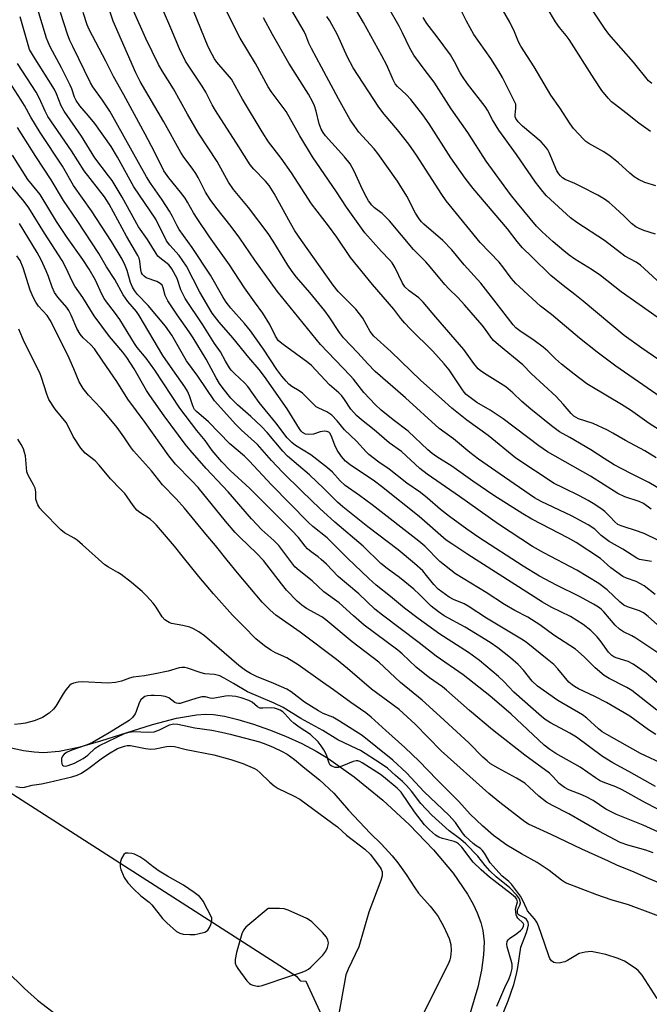
# Model space of a CAD drawing. Units: inches. Extents: x 1207771 to 1213771, y 553456 to 557457.
# Drawn here: x 1212006 to 1212190, y 555782 to 556069 of the extents above; entities that cross this region are included whole.
import ezdxf

# ---------------------------------------------------------------- set-up
doc = ezdxf.new("R2010")
doc.units = ezdxf.units.IN
doc.header["$MEASUREMENT"] = 0
for name, color, linetype in [('HYDRO-Single Line Stream', 4, 'Continuous'), ('NTRL-Trees', 3, 'Continuous'), ('Undefined', 1, 'Continuous')]:
    doc.layers.add(name, color=color, linetype=linetype)

msp = doc.modelspace()

# ---------------------------------------------------------------- linework, layer by layer
at = {"layer": 'HYDRO-Single Line Stream'}
msp.add_lwpolyline([(1212000.08, 555857.32), (1212006.82, 555855.85), (1212009.91, 555855.43), (1212012.61, 555855.27), (1212017.28, 555855.63), (1212023.41, 555856.92), (1212029.41, 555858.64), (1212044.52, 555863.43), (1212051.48, 555865.27), (1212057.34, 555866.25), (1212060.03, 555866.41), (1212062.29, 555866.32), (1212065.53, 555865.83), (1212069.45, 555864.91), (1212074, 555863.55), (1212078.69, 555861.88), (1212083.35, 555860), (1212088.1, 555857.83), (1212092.37, 555855.62), (1212095.72, 555853.61), (1212103.44, 555848.09), (1212111.76, 555841.28), (1212119.57, 555834.11), (1212126.64, 555826.76), (1212132.32, 555819.93), (1212136.5, 555813.86), (1212138.17, 555810.9), (1212139.39, 555808.34), (1212140.43, 555805.56), (1212141.03, 555803.18), (1212141.37, 555799.93), (1212141.25, 555796.1), (1212140.64, 555791.67), (1212139.54, 555786.64), (1212136.64, 555776.79)], dxfattribs=at)
at = {"layer": 'NTRL-Trees'}
msp.add_lwpolyline([(1212677.01, 555202.18), (1212510, 555311.11), (1212313.94, 555441.81), (1212223.68, 555512.01), (1212257.75, 555569.27), (1212150.57, 555660.36), (1212123.93, 555713.65), (1212089.41, 555788.28), (1212087.83, 555788.42), (1212086.83, 555789.55), (1211919.38, 555896.99), (1211906.22, 555960.35), (1211886.77, 556012.58), (1211870.67, 556055.81), (1211856.31, 556085.24)], dxfattribs=at)
at = {"layer": 'Undefined'}
for points, elevation in [([(1212191.99, 555982.44), (1212181.48, 555989.8), (1212175.44, 555994.58), (1212173.01, 555996.25), (1212167.93, 555999.4), (1212166.22, 556000.56), (1212164.68, 556001.78), (1212161.56, 556004.47), (1212158.33, 556007.36), (1212156.73, 556009), (1212151.13, 556015.73), (1212149.13, 556018.33), (1212141.97, 556028.01), (1212136.65, 556036.45), (1212131.81, 556043.35), (1212126.84, 556051.09), (1212123.84, 556054.91), (1212120.9, 556058.97), (1212119.68, 556061.07), (1212117.57, 556065.57), (1212116.56, 556067.52), (1212107.56, 556083.35)], 424), ([(1212190.23, 555926.32), (1212187.94, 555927.96), (1212186.67, 555928.57), (1212182.55, 555929.99), (1212180.47, 555930.93), (1212172.53, 555935.95), (1212159.97, 555943.14), (1212157.35, 555944.86), (1212146.95, 555952.75), (1212143.14, 555955.27), (1212139.28, 555957.54), (1212137.35, 555958.93), (1212136.2, 555959.86), (1212135.57, 555960.52), (1212134.85, 555961.47), (1212131.15, 555967.03), (1212129.77, 555968.83), (1212126.42, 555972.46), (1212119.79, 555979.02), (1212118.2, 555980.73), (1212117.06, 555982.08), (1212115.04, 555984.75), (1212108.74, 555991.97), (1212102.36, 555999.88), (1212098.34, 556005.82), (1212095.97, 556009.13), (1212091.01, 556015.54), (1212085.12, 556024.57), (1212082.12, 556028.95), (1212078.43, 556033.7), (1212076.54, 556036.6), (1212070.8, 556046.14), (1212067.54, 556051.98), (1212063.31, 556056.99), (1212062.61, 556057.95), (1212061.9, 556059.18), (1212060.78, 556061.47), (1212055.41, 556074.54)], 412), ([(1212195.87, 555967.64), (1212187.48, 555973.38), (1212182.32, 555977.06), (1212170.39, 555987.12), (1212167.93, 555989.11), (1212164.53, 555991.7), (1212160.94, 555994.66), (1212155.39, 556000.11), (1212152.57, 556002.73), (1212151.06, 556004.58), (1212148.24, 556008.27), (1212138.2, 556020.03), (1212135.87, 556023.03), (1212131.67, 556028.98), (1212125.36, 556038.95), (1212123.54, 556041.61), (1212120.02, 556046.07), (1212118.74, 556047.4), (1212116.14, 556049.83), (1212115.44, 556050.65), (1212114.79, 556051.77), (1212112.96, 556056.09), (1212111.55, 556058.83), (1212106.18, 556068.58), (1212101.25, 556076.95)], 422), ([(1212193.78, 555874.14), (1212188.78, 555878.37), (1212184.97, 555881.03), (1212183.5, 555881.81), (1212180.03, 555882.86), (1212179.32, 555883.17), (1212178.75, 555883.54), (1212177.75, 555884.59), (1212175.63, 555887.56), (1212174.4, 555889.03), (1212172.54, 555890.87), (1212170.3, 555892.66), (1212166.67, 555894.95), (1212161, 555897.75), (1212158.49, 555899.16), (1212136.63, 555913.13), (1212131.92, 555916.19), (1212130.31, 555917.32), (1212122.45, 555924.21), (1212111.39, 555932.97), (1212109.37, 555934.48), (1212102.24, 555939.32), (1212100.89, 555940.38), (1212099.74, 555941.68), (1212098.45, 555943.59), (1212097.74, 555945.02), (1212096.74, 555947.85), (1212096.34, 555948.5), (1212096.02, 555948.81), (1212095.46, 555949.08), (1212094.66, 555949.11), (1212093.53, 555948.89), (1212091.53, 555948.29), (1212090.19, 555948.14), (1212089.18, 555948.27), (1212088.33, 555948.74), (1212087.96, 555949.11), (1212087.45, 555949.79), (1212083.89, 555955.68), (1212077.26, 555965.11), (1212075.65, 555967.17), (1212072.66, 555970.63), (1212067.94, 555976.39), (1212063.98, 555980.98), (1212061.97, 555983.58), (1212058.29, 555989.75), (1212054.42, 555997.34), (1212052.33, 556000.48), (1212049.59, 556003.46), (1212048.61, 556004.76), (1212045.52, 556011.04), (1212039.05, 556020.55), (1212034.25, 556029.22), (1212032.42, 556032.28), (1212027.61, 556038.99), (1212025.77, 556041.29), (1212023.3, 556044.18), (1212022.24, 556045.71), (1212021.76, 556046.74), (1212020.89, 556049.14), (1212020.42, 556050.22), (1212017.88, 556055.3), (1212014.57, 556061.48), (1212013.97, 556062.76), (1212013.5, 556064.01), (1212011, 556072.39)], 400), ([(1212201.71, 555926.89), (1212189.52, 555934.15), (1212184.23, 555936.72), (1212179.42, 555939.28), (1212176.45, 555941.11), (1212172.63, 555943.64), (1212166.43, 555947.28), (1212163.44, 555948.92), (1212161.08, 555950.69), (1212155.03, 555955.54), (1212152.39, 555957.79), (1212149.77, 555960.35), (1212147.78, 555962.08), (1212141.47, 555965.99), (1212140.26, 555966.81), (1212139.62, 555967.38), (1212138.36, 555968.91), (1212135.45, 555973.04), (1212127.25, 555982.45), (1212123.56, 555986.85), (1212122.32, 555988.07), (1212119.49, 555990.15), (1212118.27, 555991.33), (1212117.45, 555992.56), (1212115.4, 555996.86), (1212114.52, 555998.3), (1212113.78, 555999.16), (1212111.37, 556001.64), (1212106.55, 556007.08), (1212101.19, 556014.63), (1212098.27, 556019.05), (1212091.21, 556029.28), (1212087.59, 556035.42), (1212083.56, 556042.51), (1212079.19, 556048.41), (1212078.3, 556049.73), (1212074.63, 556056.6), (1212070.16, 556063.95), (1212065.72, 556072.67)], 414), ([(1212194.37, 555948.36), (1212189.63, 555951.37), (1212184.17, 555955.25), (1212181.58, 555956.89), (1212172.92, 555962.04), (1212171.46, 555963.01), (1212167.75, 555965.74), (1212163.99, 555968.75), (1212162.27, 555970.25), (1212160, 555972.52), (1212158.66, 555973.72), (1212155.99, 555975.64), (1212151.79, 555978.42), (1212150.69, 555979.28), (1212149.89, 555980.18), (1212144.93, 555986.66), (1212140.46, 555992.33), (1212135.59, 555997.75), (1212132.01, 556002.07), (1212129.34, 556004.87), (1212123.74, 556009.61), (1212123.1, 556010.3), (1212122.44, 556011.15), (1212121.39, 556012.86), (1212118.81, 556017.8), (1212116.09, 556022.16), (1212110.36, 556030.28), (1212109.28, 556031.59), (1212104.84, 556036.48), (1212103.42, 556038.41), (1212102.31, 556040.12), (1212098.82, 556046.22), (1212093.9, 556055.54), (1212090.93, 556060.97), (1212090.22, 556062.46), (1212089.32, 556064.87), (1212088.85, 556065.88), (1212084.2, 556073.7)], 418), ([(1212191.52, 556006.71), (1212188.03, 556007.81), (1212186.72, 556008.32), (1212185.72, 556008.82), (1212184.45, 556009.82), (1212182.36, 556011.96), (1212179.74, 556014.42), (1212177.92, 556015.92), (1212176.55, 556016.91), (1212174.63, 556018.07), (1212169.69, 556020.58), (1212167.86, 556021.48), (1212165.05, 556022.7), (1212164.33, 556023.16), (1212163.71, 556023.7), (1212163.22, 556024.32), (1212162.66, 556025.23), (1212160.44, 556030.56), (1212160.04, 556031.3), (1212159.44, 556032.15), (1212158.03, 556033.63), (1212152.6, 556038.29), (1212151.35, 556039.54), (1212150.69, 556040.46), (1212150.51, 556040.99), (1212150.44, 556041.55), (1212150.7, 556043.55), (1212150.71, 556044.12), (1212150.62, 556044.68), (1212150.32, 556045.44), (1212146.75, 556052.5), (1212145.73, 556054.3), (1212143.37, 556058.07), (1212138.4, 556065.08), (1212136.24, 556068.89), (1212134.33, 556072.86)], 428), ([(1212191.56, 556020.8), (1212188.38, 556021.84), (1212186.55, 556022.71), (1212185.29, 556023.43), (1212183.99, 556024.48), (1212180.69, 556027.52), (1212178.28, 556029.5), (1212176.34, 556030.75), (1212172.04, 556033.17), (1212171.13, 556033.82), (1212170.5, 556034.39), (1212167.55, 556037.58), (1212166.5, 556038.92), (1212163.57, 556043.64), (1212160.86, 556047.36), (1212156, 556055.57), (1212152.15, 556061.66), (1212151.49, 556062.94), (1212150.27, 556065.85), (1212148.92, 556068.65), (1212146.39, 556073.02)], 430), ([(1212190.01, 556036.68), (1212186.62, 556039.11), (1212182.78, 556042.18), (1212179.75, 556044.44), (1212178.65, 556045.41), (1212177.62, 556046.47), (1212175.83, 556048.72), (1212173.52, 556052.08), (1212166.27, 556063.55), (1212165.39, 556064.74), (1212163.45, 556067.13), (1212162.29, 556068.76), (1212159.87, 556072.85)], 432), ([(1212190.39, 556050.72), (1212189.43, 556051.54), (1212185.01, 556056.93), (1212177.89, 556065.13), (1212176.53, 556066.93), (1212172.11, 556073.64)], 434), ([(1212191.91, 555867.63), (1212184.52, 555873.34), (1212183.08, 555874.19), (1212177.92, 555876.88), (1212176.49, 555877.78), (1212173.87, 555879.93), (1212170.62, 555883.15), (1212168.09, 555885.43), (1212161.74, 555889.56), (1212157.65, 555892.57), (1212154.2, 555894.77), (1212150.33, 555896.7), (1212147.33, 555898.45), (1212141.99, 555901.96), (1212133, 555907.45), (1212128.49, 555911.08), (1212124.05, 555915.48), (1212122.35, 555916.98), (1212108.69, 555927.64), (1212104.97, 555930.37), (1212100.81, 555933.28), (1212099.3, 555934.65), (1212097.1, 555937.12), (1212095.67, 555938.42), (1212090.76, 555942.25), (1212086.27, 555944.92), (1212085.2, 555945.83), (1212083.81, 555947.23), (1212080.53, 555951.52), (1212075.71, 555957.54), (1212072.32, 555962.17), (1212071.34, 555963.24), (1212068.46, 555965.97), (1212067.53, 555966.99), (1212067.03, 555967.67), (1212065.83, 555969.63), (1212064.39, 555972.29), (1212062.64, 555974.78), (1212059.21, 555980.16), (1212054.04, 555987.9), (1212052.83, 555990.39), (1212051.7, 555993.75), (1212050.2, 555996.59), (1212049.69, 555997.29), (1212049.29, 555997.69), (1212046.68, 555999.74), (1212046.11, 556000.31), (1212045.59, 556001), (1212043.06, 556005.13), (1212040.45, 556008.83), (1212035.62, 556017.48), (1212032.68, 556022.34), (1212031.66, 556023.77), (1212027.62, 556028.97), (1212023.71, 556035.31), (1212018.66, 556042.65), (1212017.84, 556044.2), (1212016.43, 556047.73), (1212015.86, 556048.95), (1212009.69, 556058.69), (1212008.59, 556060.69), (1212008.13, 556062.04), (1212005.82, 556070.21)], 398), ([(1212192.49, 555884.14), (1212185.78, 555888.6), (1212184.6, 555889.28), (1212182.13, 555890.53), (1212180.92, 555891.28), (1212179.7, 555892.45), (1212176.36, 555896.38), (1212175.59, 555897.12), (1212174.8, 555897.71), (1212173.39, 555898.57), (1212169.28, 555900.8), (1212162.57, 555904.14), (1212157.6, 555906.76), (1212152.81, 555909.67), (1212139.89, 555918.06), (1212136.38, 555920.51), (1212131.27, 555924.23), (1212128.69, 555926.27), (1212124.85, 555929.56), (1212122.81, 555931.19), (1212118.8, 555933.96), (1212113.66, 555938.02), (1212110.6, 555940.09), (1212107.73, 555942.27), (1212106.91, 555943.05), (1212104.11, 555946.22), (1212100.64, 555949.55), (1212098.48, 555952.15), (1212096.93, 555953.76), (1212095.48, 555954.74), (1212093.08, 555955.85), (1212092.36, 555956.27), (1212088.3, 555960.23), (1212087.36, 555960.94), (1212085.17, 555962.23), (1212084.34, 555962.91), (1212083.56, 555963.7), (1212082.27, 555965.2), (1212080.82, 555967.14), (1212076.97, 555973.11), (1212073.17, 555978.48), (1212071.43, 555980.59), (1212067.39, 555985.12), (1212066.02, 555986.81), (1212065.02, 555988.39), (1212061.44, 555994.73), (1212056.09, 556002.78), (1212052.31, 556008.06), (1212051.72, 556009.09), (1212050.38, 556011.89), (1212049.51, 556013.37), (1212047.35, 556016.75), (1212043.96, 556021.56), (1212042.75, 556023.42), (1212032.05, 556042.68), (1212029.9, 556045.9), (1212027.1, 556049.76), (1212026.38, 556050.88), (1212021.18, 556061.49), (1212020.35, 556063.33), (1212019.63, 556065.18), (1212017.65, 556071.46)], 402), ([(1212194.77, 555890.12), (1212189.29, 555895.02), (1212188.02, 555896), (1212186.83, 555896.64), (1212183.26, 555897.83), (1212182.26, 555898.29), (1212181.19, 555899.13), (1212177.39, 555902.76), (1212174.9, 555904.66), (1212168.53, 555908.49), (1212158.89, 555913.54), (1212155.58, 555915.44), (1212145.56, 555922), (1212134.24, 555930.01), (1212124.73, 555936.56), (1212122.59, 555938.22), (1212117.24, 555943.17), (1212113.66, 555945.7), (1212109.26, 555949.51), (1212105.55, 555952.45), (1212104.07, 555953.75), (1212102.48, 555955.55), (1212100.58, 555958.43), (1212099.78, 555959.48), (1212098.92, 555960.34), (1212096.27, 555962.66), (1212091, 555968.32), (1212089.91, 555969.21), (1212082.65, 555974.45), (1212081.34, 555975.57), (1212080.41, 555976.88), (1212078.78, 555980.26), (1212076.74, 555983.57), (1212074.29, 555986.9), (1212071.39, 555991.06), (1212066.96, 555997.71), (1212061.2, 556005.92), (1212057.57, 556011.25), (1212056.45, 556012.97), (1212054.75, 556016.03), (1212054.01, 556017.2), (1212052.67, 556019), (1212049.27, 556023.12), (1212047.79, 556025.23), (1212045.06, 556030.71), (1212042.36, 556035.88), (1212036.15, 556047.37), (1212033.09, 556052.78), (1212030.88, 556057.25), (1212025.95, 556066.49), (1212025.38, 556067.9), (1212024.22, 556071.48)], 404), ([(1212191.64, 555941.34), (1212188.38, 555943.4), (1212182.7, 555946.4), (1212179.03, 555948.59), (1212177.5, 555949.41), (1212173.3, 555951.37), (1212169.01, 555952.76), (1212168.28, 555953.09), (1212167.65, 555953.51), (1212166.87, 555954.25), (1212164.47, 555957.06), (1212162.47, 555959.24), (1212155.21, 555965.9), (1212152.73, 555968.48), (1212145.58, 555974.33), (1212144.18, 555975.58), (1212143.35, 555976.55), (1212141.79, 555978.81), (1212140.79, 555980.11), (1212135.67, 555986.05), (1212133.69, 555988.21), (1212131.1, 555990.7), (1212129.94, 555991.94), (1212125.67, 555997.16), (1212124.37, 555998.61), (1212120.81, 556002.24), (1212113.77, 556010.56), (1212111.64, 556012.76), (1212109.4, 556014.41), (1212108.58, 556015.2), (1212107.64, 556016.44), (1212106.6, 556018.18), (1212105.33, 556020.84), (1212103.45, 556025.11), (1212102.22, 556027.26), (1212100.64, 556029.26), (1212095.01, 556035.46), (1212094.33, 556036.37), (1212093.75, 556037.35), (1212093.17, 556038.92), (1212092.36, 556042.68), (1212091.84, 556044.22), (1212091.38, 556045.26), (1212090.09, 556047.58), (1212084.37, 556056.67), (1212079.57, 556065.06), (1212076.92, 556069.89)], 416), ([(1212196.3, 555956.75), (1212189.08, 555961.82), (1212179.88, 555968.1), (1212174.42, 555972.19), (1212169.25, 555976.29), (1212161.11, 555983.18), (1212157.91, 555985.67), (1212151.72, 555991.28), (1212150.7, 555992.3), (1212149.31, 555993.86), (1212146.86, 555997.14), (1212145.75, 555998.5), (1212140.27, 556004.27), (1212130.36, 556016.46), (1212129.03, 556018.31), (1212121.63, 556029.74), (1212119.45, 556032.97), (1212116.11, 556037.16), (1212112.21, 556041.73), (1212110.64, 556043.8), (1212103.15, 556055.33), (1212101.53, 556058.43), (1212098.58, 556064.92), (1212096.34, 556069.06), (1212095.47, 556070.33)], 420), ([(1212200.1, 555985.67), (1212187.14, 555997.59), (1212185.83, 555998.49), (1212182.51, 556000.31), (1212176.55, 556004.82), (1212168.5, 556010.13), (1212166.66, 556011.47), (1212159.61, 556017.9), (1212158.52, 556019.12), (1212156.37, 556021.89), (1212150.85, 556029.99), (1212145.7, 556037.04), (1212143.89, 556040.08), (1212142.41, 556042.96), (1212141.75, 556044.01), (1212136.59, 556050.65), (1212135.05, 556052.79), (1212134.4, 556053.87), (1212132.76, 556057.1), (1212131.56, 556059.09), (1212127.69, 556064.4), (1212124.63, 556068.22), (1212123.58, 556069.98)], 426), ([(1212194.22, 555851.63), (1212187.09, 555854.93), (1212177.21, 555860.47), (1212175.91, 555861.32), (1212174.85, 555862.14), (1212171.43, 555865.25), (1212170.15, 555866.28), (1212162.98, 555870.4), (1212157.04, 555874.65), (1212155.48, 555876.09), (1212152.89, 555879.29), (1212151.33, 555880.93), (1212149.08, 555882.9), (1212145.44, 555885.84), (1212143.15, 555887.42), (1212135.85, 555891.88), (1212129.71, 555895.15), (1212128.05, 555896.33), (1212125.97, 555897.95), (1212124.92, 555898.94), (1212122.54, 555901.42), (1212120.91, 555902.94), (1212116.71, 555906.39), (1212113.11, 555909.03), (1212111.25, 555910.51), (1212106.06, 555915.49), (1212097.81, 555922.55), (1212093.36, 555926.57), (1212088.27, 555931.48), (1212082.51, 555937.19), (1212079.32, 555940.59), (1212075.17, 555945.22), (1212070.47, 555949.39), (1212068.83, 555951.04), (1212062.63, 555958.02), (1212057.77, 555965.22), (1212054.48, 555969.72), (1212050.12, 555977.17), (1212048.32, 555979.77), (1212043.22, 555985.81), (1212040.12, 555989.09), (1212039.22, 555990.23), (1212038.64, 555991.23), (1212038.09, 555992.56), (1212037.13, 555996.04), (1212036.54, 555997.57), (1212035.6, 555999.36), (1212032.53, 556004.54), (1212026.68, 556013.47), (1212021.45, 556020.93), (1212018.21, 556026.6), (1212011.69, 556036.36), (1212008.92, 556040.84), (1212007.07, 556044.28), (1212006.16, 556045.82), (1212000, 556055.43)], 394), ([(1212191.62, 555860.46), (1212189.43, 555861.85), (1212183.99, 555865.81), (1212177.12, 555869.81), (1212173.77, 555871.62), (1212169.02, 555873.85), (1212167.82, 555874.49), (1212167.09, 555874.97), (1212166.2, 555875.76), (1212162.92, 555879.72), (1212161.78, 555880.9), (1212159.84, 555882.55), (1212153.7, 555887.47), (1212152.32, 555888.37), (1212142.07, 555894.45), (1212136.78, 555898), (1212135.56, 555898.64), (1212132.48, 555899.93), (1212131.21, 555900.58), (1212128, 555902.99), (1212126.67, 555904.32), (1212124.59, 555907), (1212123.47, 555908.29), (1212121.1, 555910.48), (1212116.32, 555914.48), (1212107.44, 555921.22), (1212100.11, 555927.02), (1212098.54, 555928.35), (1212094.58, 555932.37), (1212090.36, 555936.41), (1212083.97, 555941.83), (1212082.61, 555943.31), (1212078, 555948.76), (1212076.4, 555950.51), (1212073.21, 555953.44), (1212069.33, 555956.83), (1212067.41, 555958.82), (1212065.14, 555961.6), (1212064.11, 555963.06), (1212063.12, 555964.71), (1212060.14, 555970.15), (1212056.4, 555976.39), (1212055.19, 555978.2), (1212051.69, 555983.09), (1212049.01, 555987.24), (1212048.2, 555988.77), (1212047.65, 555991.02), (1212047.33, 555991.77), (1212046.77, 555992.3), (1212045.81, 555992.83), (1212042.65, 555993.97), (1212042.04, 555994.4), (1212041.58, 555994.95), (1212041.33, 555995.41), (1212041.08, 555996.24), (1212040.78, 555998.84), (1212040.56, 555999.68), (1212040.23, 556000.48), (1212036.92, 556006.15), (1212031.88, 556015.45), (1212030.45, 556017.62), (1212024.54, 556025.19), (1212020.85, 556031.04), (1212013.91, 556041.12), (1212013.11, 556042.64), (1212011.5, 556046.34), (1212010.53, 556048.15), (1212005.08, 556056.6)], 396), ([(1212191.44, 555845.34), (1212183.67, 555849.69), (1212178.98, 555852.19), (1212175.98, 555854.09), (1212168.43, 555859.7), (1212166.41, 555860.89), (1212160.75, 555863.88), (1212159.27, 555864.83), (1212158.13, 555865.75), (1212150.06, 555872.87), (1212147.12, 555876.01), (1212145.62, 555877.46), (1212140.1, 555882.14), (1212136.8, 555884.44), (1212128.51, 555889.85), (1212122.09, 555894.42), (1212118.18, 555897.42), (1212114.06, 555900.86), (1212109.87, 555904.1), (1212107.71, 555906.05), (1212101.48, 555912.03), (1212095.5, 555917.98), (1212091.39, 555921.31), (1212090.13, 555922.47), (1212079.3, 555933.43), (1212072.75, 555940.51), (1212071.35, 555941.83), (1212067.12, 555945.44), (1212060.88, 555951.87), (1212057.32, 555954.85), (1212056.81, 555955.45), (1212056.45, 555956.05), (1212056.17, 555956.78), (1212055.36, 555959.48), (1212054.74, 555960.79), (1212054, 555962.05), (1212050.42, 555967.02), (1212047.5, 555971.25), (1212040.6, 555982.95), (1212039.79, 555984.05), (1212037.3, 555987.06), (1212035.93, 555988.94), (1212033.48, 555993.46), (1212031.04, 555997.14), (1212028.81, 556001.04), (1212022.54, 556010.68), (1212018.46, 556016.51), (1212014.88, 556022.55), (1212010.39, 556029.36), (1212005.07, 556037.84)], 392), ([(1212194.81, 555837.32), (1212188.53, 555840.49), (1212181.7, 555844.37), (1212179.86, 555845.16), (1212176.17, 555846.57), (1212175.14, 555847.07), (1212173.94, 555847.82), (1212169.48, 555850.98), (1212162.35, 555854.99), (1212160.6, 555856.08), (1212158.93, 555857.42), (1212149.32, 555866.44), (1212143.1, 555871.78), (1212135.28, 555877.91), (1212127.43, 555883.39), (1212122.45, 555887.31), (1212111.71, 555895.34), (1212109.45, 555897.15), (1212104.76, 555901.55), (1212098.72, 555906.68), (1212095.32, 555910.22), (1212093.82, 555911.67), (1212092.92, 555912.42), (1212090.83, 555913.89), (1212089.83, 555914.71), (1212089.12, 555915.49), (1212087.13, 555918.03), (1212085.22, 555920.15), (1212072.95, 555932.4), (1212067.19, 555937.66), (1212064.75, 555940.13), (1212061.94, 555943.46), (1212059.87, 555946.39), (1212057.48, 555949.33), (1212052.47, 555955.85), (1212045.2, 555966.92), (1212042.62, 555970.48), (1212040.07, 555973.6), (1212039.26, 555974.7), (1212034.96, 555981.78), (1212033.42, 555983.91), (1212031.07, 555986.9), (1212030.41, 555987.89), (1212029.71, 555989.16), (1212027.82, 555993.23), (1212025.96, 555996.43), (1212024.13, 555999.3), (1212019.56, 556005.72), (1212016.46, 556010.35), (1212011.68, 556018.27), (1212010.83, 556019.4), (1212008.08, 556022.69), (1212003.55, 556029.74)], 390), ([(1212193.26, 555831.55), (1212187.92, 555834.01), (1212180.07, 555837.14), (1212176.94, 555838.69), (1212173.22, 555841.16), (1212171.43, 555842.2), (1212169.93, 555842.87), (1212166.17, 555844.31), (1212164.91, 555844.98), (1212163.34, 555846.22), (1212161.5, 555848.26), (1212160.53, 555849.17), (1212153.29, 555854.44), (1212143.83, 555861.88), (1212137.15, 555867.46), (1212130.44, 555873.45), (1212129.22, 555874.38), (1212125.45, 555877.01), (1212123.12, 555878.86), (1212121.53, 555880.2), (1212117.41, 555884.03), (1212116.16, 555885.09), (1212106.34, 555892.44), (1212103.19, 555895.13), (1212099, 555898.93), (1212094.59, 555902.15), (1212091.14, 555905.41), (1212087.37, 555908.38), (1212086.13, 555909.51), (1212081.4, 555915.76), (1212079.94, 555917.2), (1212076.45, 555920.34), (1212073.44, 555923.5), (1212066.66, 555931.38), (1212060.22, 555938.22), (1212055.48, 555943.54), (1212054.01, 555945.37), (1212047.89, 555953.61), (1212043.68, 555959.51), (1212042.75, 555961), (1212039.12, 555967.39), (1212037.02, 555970.63), (1212035.81, 555972.22), (1212031.94, 555976.79), (1212027.48, 555982.88), (1212024.1, 555988.2), (1212021.83, 555991.53), (1212021.15, 555992.76), (1212019.18, 555996.96), (1212018.13, 555998.96), (1212012.91, 556007), (1212008.39, 556014.4), (1212007.03, 556016.22), (1212001.45, 556022.97)], 388), ([(1212190.83, 555825.9), (1212188.67, 555826.65), (1212183.37, 555828.13), (1212181.14, 555828.97), (1212174.96, 555832.23), (1212166.11, 555837.31), (1212161.36, 555839.7), (1212159.61, 555840.71), (1212157.36, 555842.47), (1212154.61, 555845.15), (1212153.28, 555846.25), (1212150.88, 555847.76), (1212145.49, 555850.64), (1212143.31, 555851.97), (1212142.25, 555852.76), (1212141.02, 555853.9), (1212136.96, 555858.09), (1212128.58, 555865.8), (1212123.26, 555870.51), (1212116.95, 555875.69), (1212110.64, 555881.59), (1212102.84, 555887.59), (1212095.18, 555894.04), (1212093.97, 555894.84), (1212089.51, 555897.29), (1212088.11, 555898.25), (1212086.8, 555899.41), (1212083.67, 555902.64), (1212082.16, 555904.49), (1212076.91, 555911.31), (1212074.9, 555913.46), (1212070.08, 555918.09), (1212068.67, 555919.56), (1212065.79, 555922.86), (1212057.8, 555932.7), (1212056.02, 555934.62), (1212051.24, 555939.49), (1212049.24, 555941.9), (1212042.37, 555951.69), (1212037.33, 555958.46), (1212034.12, 555963.64), (1212029.96, 555969.59), (1212027.52, 555973.21), (1212026.39, 555974.5), (1212024.25, 555976.36), (1212023.36, 555977.46), (1212022.42, 555979.17), (1212020.73, 555983.07), (1212020.07, 555984.38), (1212019.43, 555985.26), (1212016.86, 555988.26), (1212015.91, 555989.67), (1212015.23, 555991.25), (1212014.13, 555994.36), (1212013.46, 555995.98), (1212012.01, 555999.18), (1212010.78, 556001.38), (1212005.66, 556009.83)], 386), ([(1212198.11, 555814.8), (1212189.43, 555818.4), (1212184.56, 555820.58), (1212180.42, 555822.25), (1212177.72, 555823.44), (1212169.95, 555826.98), (1212161.01, 555831.26), (1212155.44, 555833.76), (1212154.41, 555834.29), (1212153.31, 555834.99), (1212146, 555840.58), (1212142.74, 555843.24), (1212128.87, 555855.75), (1212121.27, 555863.56), (1212116.58, 555867.81), (1212108.46, 555873.7), (1212101.5, 555879.76), (1212098.22, 555882.39), (1212087.68, 555890.41), (1212080.51, 555895.38), (1212078.85, 555896.81), (1212076.56, 555899.16), (1212069.33, 555907.72), (1212066.31, 555911.41), (1212062.96, 555915.68), (1212060.05, 555919.01), (1212053.84, 555926.65), (1212051.41, 555929.34), (1212047.39, 555933.45), (1212044.17, 555937.5), (1212039, 555943.35), (1212038.11, 555944.51), (1212036.15, 555947.44), (1212034.14, 555950.17), (1212030.88, 555954.23), (1212029.5, 555955.78), (1212025.78, 555959.66), (1212024.2, 555961.57), (1212023.05, 555963.53), (1212021.52, 555967.3), (1212019.77, 555971.32), (1212014.58, 555981.61), (1212013.68, 555982.92), (1212011.24, 555985.61), (1212010.44, 555986.79), (1212009.6, 555988.28), (1212008.78, 555990.35), (1212006.67, 555996.89), (1212005.81, 555998.99), (1212004.91, 556000.36)], 384), ([(1212198.24, 555805.25), (1212183.55, 555810.71), (1212178.54, 555812.18), (1212174.33, 555813.6), (1212165.18, 555817.18), (1212163.98, 555817.9), (1212160.36, 555820.72), (1212156.88, 555823.05), (1212152.34, 555825.58), (1212148, 555828.16), (1212144.11, 555830.98), (1212140.89, 555833.8), (1212137.35, 555837.2), (1212133.98, 555840.88), (1212127.59, 555847.35), (1212122.41, 555852.75), (1212118.21, 555856.69), (1212112.65, 555861.64), (1212108.43, 555865.57), (1212106.82, 555866.81), (1212102.45, 555869.87), (1212097.37, 555873.58), (1212094.13, 555875.75), (1212087.1, 555880.88), (1212083.77, 555882.89), (1212080.41, 555884.4), (1212079.09, 555885.09), (1212077.19, 555886.44), (1212074.69, 555888.45), (1212071.19, 555892.07), (1212067.88, 555895.35), (1212062.37, 555901.56), (1212058, 555906.66), (1212053.53, 555912.17), (1212050.96, 555915.52), (1212045.7, 555921.69), (1212044.93, 555922.46), (1212043.78, 555923.41), (1212040.85, 555925.35), (1212039.96, 555926.07), (1212038.85, 555927.41), (1212037.11, 555929.98), (1212036.39, 555930.91), (1212035.2, 555932.23), (1212032.26, 555935.22), (1212028.96, 555939.22), (1212027.71, 555940.44), (1212024.83, 555942.72), (1212023.57, 555944.14), (1212021.34, 555947.56), (1212019.79, 555950.79), (1212019.28, 555951.67), (1212016.07, 555955.59), (1212014.25, 555958.4), (1212013.6, 555959.98), (1212012.04, 555964.84), (1212011.56, 555966.13), (1212007.15, 555975.05), (1212005.44, 555978.96)], 382), ([(1212191.94, 555783.37), (1212187.55, 555790.17), (1212186.43, 555791.51), (1212185.56, 555792.26), (1212182.42, 555794.24), (1212180.59, 555795.08), (1212177.01, 555796.23), (1212174.1, 555796.84), (1212172.64, 555797.05), (1212171.77, 555797.03), (1212170.89, 555796.91), (1212169.19, 555796.47), (1212168.2, 555795.95), (1212165.78, 555794.46), (1212165.02, 555794.1), (1212164.47, 555793.92), (1212163.33, 555793.72), (1212162.22, 555793.73), (1212161.73, 555793.9), (1212161.1, 555794.38), (1212160.61, 555795.02), (1212160.37, 555795.53), (1212159.08, 555799.48), (1212157.37, 555804.27), (1212156.79, 555805.64), (1212156.17, 555806.59), (1212154.11, 555808.95), (1212153.84, 555809.41), (1212152.72, 555811.98), (1212152.06, 555813.23), (1212149.4, 555816.73), (1212148.65, 555817.54), (1212146.58, 555819.23), (1212144, 555821.98), (1212143.2, 555823.04), (1212141.55, 555825.78), (1212140.87, 555826.69), (1212140.3, 555827.2), (1212139.07, 555827.97), (1212138.2, 555828.63), (1212135.88, 555830.76), (1212135.06, 555831.8), (1212133.05, 555834.78), (1212131.14, 555836.94), (1212123.91, 555843.71), (1212118.72, 555849.33), (1212114.68, 555853.02), (1212109.8, 555857.02), (1212105.76, 555860.2), (1212099.18, 555864.42), (1212097.22, 555865.51), (1212094.41, 555866.65), (1212092.96, 555867.42), (1212088.96, 555869.99), (1212084.99, 555872.97), (1212083.79, 555873.74), (1212079.95, 555875.43), (1212074.94, 555877.4), (1212073.13, 555878.3), (1212071.65, 555879.18), (1212069.71, 555880.66), (1212059.69, 555889.31), (1212058.03, 555890.47), (1212056.5, 555891.36), (1212055.43, 555891.84), (1212053.41, 555892.37), (1212050.1, 555892.97), (1212049.33, 555893.24), (1212048.84, 555893.51), (1212048.15, 555894.04), (1212047.33, 555894.89), (1212045.62, 555897.68), (1212044.73, 555898.86), (1212042.77, 555901.06), (1212041.5, 555902.26), (1212038.35, 555904.89), (1212035.37, 555907.22), (1212034.4, 555907.85), (1212031.64, 555909.36), (1212030.6, 555910.06), (1212024.07, 555915.95), (1212022.54, 555917.25), (1212021.57, 555917.89), (1212018.8, 555919.45), (1212017.69, 555920.3), (1212012.37, 555925.74), (1212011.63, 555926.63), (1212011.03, 555927.63), (1212010.68, 555928.43), (1212010.45, 555929.24), (1212010.46, 555931.38), (1212010.26, 555932.46), (1212009.78, 555933.49), (1212008.17, 555936.23), (1212007.77, 555937.27), (1212007.37, 555941.89), (1212007.14, 555942.94), (1212006.79, 555943.94), (1212006.12, 555945.26), (1212005.19, 555946.78)], 380), ([(1212146.29, 555777.38), (1212148.45, 555782.71), (1212150.06, 555787.47), (1212150.86, 555790.5), (1212151.28, 555792.4), (1212152.15, 555798.31), (1212153.77, 555802.6), (1212154.18, 555804.04), (1212154.33, 555804.9), (1212154.25, 555805.67), (1212153.78, 555806.48), (1212153.22, 555806.93), (1212151.66, 555807.66), (1212151.38, 555807.93), (1212151.18, 555808.31), (1212151.11, 555808.79), (1212151.18, 555809.27), (1212151.84, 555810.63), (1212152, 555811.35), (1212151.85, 555812.14), (1212151.49, 555812.91), (1212150.91, 555813.64), (1212148.9, 555815.66), (1212144.96, 555818.87), (1212143.11, 555820.62), (1212141.66, 555822.25), (1212139.53, 555824.91), (1212136.06, 555828.54), (1212134.62, 555829.78), (1212131.22, 555832.33), (1212126.12, 555836.94), (1212122.93, 555840.3), (1212120.2, 555843.94), (1212118.71, 555845.63), (1212117.54, 555846.78), (1212115.49, 555848.49), (1212113.14, 555850.63), (1212111.06, 555852.1), (1212105.26, 555855.77), (1212104.22, 555856.33), (1212100.51, 555858.04), (1212098.67, 555858.98), (1212094.31, 555861.68), (1212087.87, 555865.19), (1212082.69, 555868.42), (1212080.06, 555869.67), (1212072.24, 555872.94), (1212068.2, 555875.43), (1212065.43, 555876.98), (1212064.14, 555877.6), (1212062.61, 555878), (1212059.8, 555878.22), (1212058.68, 555878.53), (1212054.77, 555879.86), (1212053.92, 555880.05), (1212053.12, 555880.08), (1212052.33, 555879.93), (1212049.05, 555879.02), (1212045.3, 555878.22), (1212042.15, 555877.63), (1212038.87, 555877.25), (1212037.77, 555876.92), (1212035.42, 555876.04), (1212033.74, 555875.68), (1212031.47, 555875.53), (1212023.91, 555875.86), (1212022.78, 555875.78), (1212021.46, 555875.5), (1212020.73, 555875.19), (1212020.3, 555874.86), (1212019.18, 555873.58), (1212018.36, 555872.38), (1212016.25, 555868.8), (1212015.56, 555867.85), (1212014.29, 555866.75), (1212012.41, 555865.5), (1212011.2, 555864.94), (1212009.89, 555864.48), (1212007.43, 555863.82), (1212005.99, 555863.57), (1212004.2, 555863.42)], 378), ([(1212145.09, 555781.15), (1212145.72, 555782.48), (1212147.44, 555786.55), (1212148.69, 555789.18), (1212149.21, 555790.54), (1212149.55, 555792.08), (1212149.57, 555793.37), (1212149.35, 555794.48), (1212148.09, 555798.43), (1212148, 555799.27), (1212148.16, 555800.04), (1212148.43, 555800.48), (1212148.82, 555800.86), (1212151, 555802.31), (1212152.07, 555803.18), (1212152.62, 555803.82), (1212152.93, 555804.5), (1212152.97, 555804.95), (1212152.81, 555805.36), (1212151.25, 555806.85), (1212150.97, 555807.28), (1212150.77, 555807.8), (1212150.62, 555808.64), (1212150.61, 555809.5), (1212151.15, 555811.64), (1212150.97, 555812.36), (1212150.6, 555812.84), (1212149.39, 555813.83), (1212142.93, 555818.76), (1212140.51, 555820.92), (1212138.22, 555823.22), (1212134.86, 555827.54), (1212133.88, 555828.58), (1212133.32, 555828.95), (1212132.62, 555829.23), (1212129.24, 555830.07), (1212128.16, 555830.46), (1212127.21, 555831.1), (1212125.44, 555832.64), (1212124, 555834.13), (1212121.02, 555837.85), (1212117.13, 555843.64), (1212115.98, 555844.78), (1212112.02, 555848.14), (1212111.12, 555848.79), (1212105.8, 555852.2), (1212105.08, 555852.59), (1212104.53, 555852.78), (1212103.97, 555852.82), (1212103.14, 555852.64), (1212099.83, 555851.21), (1212098.72, 555850.86), (1212097.89, 555850.87), (1212096.86, 555851.23), (1212096.44, 555851.55), (1212096.08, 555852.1), (1212095.32, 555854.53), (1212094.57, 555856.03), (1212093.83, 555857.23), (1212092.92, 555858.31), (1212090.63, 555860.48), (1212087.37, 555862.6), (1212085.77, 555863.78), (1212084.94, 555864.58), (1212083.18, 555866.55), (1212082.55, 555867.13), (1212081.8, 555867.61), (1212081, 555867.93), (1212080.17, 555868.16), (1212079.33, 555868.29), (1212076.75, 555868.14), (1212075.84, 555868.23), (1212075.2, 555868.56), (1212073.61, 555869.98), (1212072.7, 555870.47), (1212070.44, 555871.19), (1212068.84, 555871.55), (1212067.77, 555871.71), (1212066.7, 555871.76), (1212065.87, 555871.71), (1212062.14, 555871.01), (1212061.33, 555871.09), (1212060.01, 555871.49), (1212058.9, 555871.51), (1212057.47, 555871.14), (1212053.47, 555869.8), (1212052.62, 555869.6), (1212052.07, 555869.55), (1212051.55, 555869.64), (1212051.07, 555869.86), (1212049.23, 555871.16), (1212048.2, 555871.61), (1212047.03, 555871.79), (1212044.96, 555871.9), (1212044.07, 555871.89), (1212043.04, 555871.77), (1212042.3, 555871.57), (1212041.84, 555871.34), (1212041.08, 555870.65), (1212040.56, 555869.7), (1212039.78, 555867.26), (1212039.46, 555866.49), (1212038.7, 555865.44), (1212037.68, 555864.59), (1212031.88, 555860.94), (1212027, 555858.14), (1212025.38, 555857.45), (1212022.28, 555856.41), (1212020.41, 555855.69), (1212019.37, 555855.21), (1212018.7, 555854.75), (1212018.21, 555854.18), (1212017.93, 555853.49), (1212017.9, 555852.71), (1212018.04, 555851.96), (1212018.22, 555851.55), (1212018.53, 555851.29), (1212019.16, 555851.25), (1212019.89, 555851.41), (1212021.73, 555852.15), (1212024.29, 555853.48), (1212025.58, 555854.47), (1212027.72, 555856.47), (1212028.97, 555857.32), (1212036.3, 555860.75), (1212037.71, 555861.19), (1212038.86, 555861.35), (1212043.31, 555861.16), (1212044.96, 555861.31), (1212046.53, 555861.84), (1212049.44, 555863.29), (1212050.67, 555863.57), (1212051.88, 555863.47), (1212056.85, 555862.42), (1212061.88, 555861.73), (1212064.62, 555861.22), (1212067.21, 555860.61), (1212075.78, 555858.34), (1212077.63, 555857.68), (1212079.74, 555856.82), (1212082.38, 555855.57), (1212083.9, 555854.72), (1212086.04, 555853.23), (1212089.04, 555850.68), (1212093.34, 555847.22), (1212097.47, 555843.32), (1212101.74, 555838.38), (1212108.08, 555831.65), (1212111.42, 555828.49), (1212114.5, 555825.07), (1212116.2, 555822.95), (1212118.66, 555819.59), (1212121.14, 555815.68), (1212122.27, 555814.09), (1212125.59, 555810.35), (1212127.1, 555808.5), (1212127.94, 555807.31), (1212129.6, 555804.34), (1212131.17, 555800.89), (1212131.69, 555799.09), (1212131.78, 555797.41), (1212131.61, 555795.43), (1212131.4, 555794.63), (1212131.01, 555793.6), (1212121.6, 555774.93)], 376), ([(1212004.58, 555845.3), (1212005.72, 555845.06), (1212006.57, 555845), (1212007.13, 555845.07), (1212009.36, 555845.68), (1212012.04, 555846.04), (1212014.31, 555846.53), (1212020.91, 555848.09), (1212022.48, 555848.6), (1212023.71, 555849.24), (1212025.91, 555850.67), (1212029.55, 555853.43), (1212031.65, 555854.87), (1212034.32, 555856.36), (1212036.28, 555857.08), (1212037.14, 555857.25), (1212038.06, 555857.25), (1212042.44, 555856.4), (1212044.05, 555856.21), (1212045.33, 555856.32), (1212048.64, 555857.03), (1212049.76, 555857.09), (1212050.91, 555856.96), (1212054.32, 555856.13), (1212062.38, 555854.51), (1212067.39, 555853.19), (1212070.94, 555852.03), (1212074.26, 555850.57), (1212074.98, 555850.13), (1212075.88, 555849.42), (1212078.74, 555846.56), (1212080.03, 555845.5), (1212081.23, 555844.76), (1212085.75, 555842.62), (1212087.55, 555841.61), (1212097.21, 555834.52), (1212098.54, 555833.48), (1212101.19, 555831.11), (1212106.51, 555826.98), (1212108.17, 555825.43), (1212111.07, 555821.66), (1212111.32, 555821.15), (1212111.57, 555820.34), (1212111.65, 555819.79), (1212111.63, 555819.23), (1212111.23, 555817.82), (1212107.76, 555808.57), (1212106.22, 555803.55), (1212104.8, 555798.45), (1212101.64, 555791.88), (1212101.04, 555790.22), (1212098.53, 555776.68)], 378), ([(1212001.81, 555791.42), (1212007.08, 555786.25), (1212010.88, 555782.86), (1212016.79, 555778.36)], 380)]:
    msp.add_lwpolyline(points, dxfattribs=dict(at, elevation=elevation))
at = {"layer": 'Undefined', "elevation": 378}
for points in [[(1212037.37, 555825.86), (1212036.65, 555825.79), (1212036.11, 555825.39), (1212035.48, 555824.22), (1212035.2, 555823.43), (1212035.02, 555822.63), (1212035.05, 555821.83), (1212035.26, 555821.04), (1212036.22, 555818.72), (1212037.32, 555817.12), (1212038.83, 555815.45), (1212041.09, 555813.31), (1212043.54, 555811.49), (1212044.35, 555810.75), (1212047.46, 555806.77), (1212048.67, 555805.48), (1212051.51, 555802.93), (1212052.45, 555802.4), (1212053.43, 555802.13), (1212055.44, 555802.04), (1212056.89, 555802.1), (1212057.77, 555802.21), (1212059.76, 555802.73), (1212060.26, 555802.99), (1212060.66, 555803.36), (1212061.16, 555804.05), (1212061.58, 555804.99), (1212061.81, 555806.02), (1212061.87, 555806.93), (1212059.26, 555811.79), (1212058.81, 555812.52), (1212058.26, 555813.16), (1212056.66, 555814.36), (1212053.53, 555816.42), (1212048.85, 555819.11), (1212046.5, 555820.55), (1212044.67, 555821.86), (1212042.23, 555823.79), (1212040.77, 555824.73), (1212039.22, 555825.52), (1212038.43, 555825.73)], [(1212081.57, 555809.68), (1212078.32, 555809.61), (1212071.77, 555804.19), (1212071.07, 555803.3), (1212070.63, 555802.22), (1212069.02, 555796.77), (1212068.68, 555794.76), (1212068.7, 555793.64), (1212068.95, 555792.87), (1212069.39, 555792.13), (1212072.09, 555788.56), (1212072.88, 555787.71), (1212073.33, 555787.41), (1212073.83, 555787.2), (1212075.16, 555786.93), (1212075.71, 555786.96), (1212076.55, 555787.15), (1212084.59, 555789.9), (1212087.95, 555790.92), (1212089.18, 555791.44), (1212090.1, 555791.97), (1212090.77, 555792.51), (1212094.26, 555796.03), (1212095.17, 555797.14), (1212095.66, 555798.21), (1212095.88, 555799.04), (1212095.92, 555799.6), (1212095.75, 555800.36), (1212095.3, 555801.32), (1212094.2, 555802.66), (1212091.05, 555805.73), (1212090.35, 555806.25), (1212089.57, 555806.68), (1212084.13, 555809.17), (1212083.02, 555809.55)]]:
    msp.add_lwpolyline(points, close=True, dxfattribs=at)
at = {"layer": 'Undefined'}
for points in [[(1212195.78, 555915.54, 410), (1212188.38, 555919.11, 410), (1212186.52, 555919.82, 410), (1212181.48, 555921.47, 410), (1212180.5, 555921.9, 410), (1212179.61, 555922.59, 410), (1212178.16, 555924.2, 410), (1212176.65, 555925.63, 410), (1212175.48, 555926.51, 410), (1212173.29, 555927.97, 410), (1212171.81, 555928.87, 410), (1212169.31, 555930.21, 410), (1212164.47, 555932.53, 410), (1212161.9, 555933.88, 410), (1212150.68, 555941.26, 410), (1212142.54, 555947.83, 410), (1212136.38, 555952.34, 410), (1212131.99, 555955.82, 410), (1212128.98, 555958.6, 410), (1212122.89, 555963.98, 410), (1212114.16, 555972.4, 410), (1212109.21, 555976.86, 410), (1212108.12, 555978.25, 410), (1212105.93, 555982.16, 410), (1212105.03, 555983.44, 410), (1212103.88, 555984.74, 410), (1212098.78, 555989.99, 410), (1212097.25, 555991.78, 410), (1212088.04, 556004.81, 410), (1212086.14, 556007.69, 410), (1212084.79, 556009.91, 410), (1212080.01, 556018.53, 410), (1212078.57, 556020.9, 410), (1212077.56, 556022.17, 410), (1212074.12, 556025.66, 410), (1212073.05, 556026.99, 410), (1212069.76, 556032.22, 410), (1212062.92, 556042.82, 410), (1212061.92, 556044.53, 410), (1212060.07, 556048.15, 410), (1212059.05, 556049.94, 410), (1212054.12, 556057.28, 410), (1212052.36, 556060.88, 410), (1212049.88, 556066.92, 410), (1212045.25, 556077.65, 410)], [(1212191.36, 555901.41, 406), (1212188.18, 555903.92, 406), (1212185.79, 555905.25, 406), (1212183.01, 555906.14, 406), (1212181.98, 555906.65, 406), (1212178.47, 555909.24, 406), (1212175.37, 555911.88, 406), (1212168.28, 555916.56, 406), (1212166.04, 555917.88, 406), (1212155.37, 555923.43, 406), (1212152.68, 555924.98, 406), (1212144.24, 555930.36, 406), (1212138.12, 555934.53, 406), (1212131.94, 555938.87, 406), (1212127.61, 555941.6, 406), (1212126.25, 555942.58, 406), (1212124.98, 555943.66, 406), (1212119.2, 555949.16, 406), (1212114.8, 555952.44, 406), (1212111.32, 555955.23, 406), (1212109.62, 555956.83, 406), (1212106.27, 555960.43, 406), (1212103.25, 555964.3, 406), (1212102.28, 555965.42, 406), (1212093.6, 555974.42, 406), (1212080.91, 555990.05, 406), (1212074.43, 555999.11, 406), (1212070.06, 556005.53, 406), (1212067.46, 556008.98, 406), (1212062.98, 556014.55, 406), (1212061.34, 556016.78, 406), (1212060.01, 556018.93, 406), (1212057.87, 556023.21, 406), (1212057.17, 556024.43, 406), (1212056.1, 556025.97, 406), (1212053.65, 556029.15, 406), (1212052.74, 556030.53, 406), (1212047.81, 556039.49, 406), (1212040.93, 556051.27, 406), (1212039.63, 556053.79, 406), (1212033.04, 556068.89, 406), (1212030.34, 556076.78, 406)], [(1212190.35, 555911.03, 408), (1212187.36, 555911.5, 408), (1212186.81, 555911.66, 408), (1212186.05, 555912.02, 408), (1212181.95, 555914.64, 408), (1212177.96, 555916.89, 408), (1212175.63, 555918.69, 408), (1212173.73, 555920.49, 408), (1212171.79, 555921.79, 408), (1212166.89, 555924.39, 408), (1212158.04, 555928.57, 408), (1212156.14, 555929.67, 408), (1212147.32, 555935.66, 408), (1212139.72, 555940.94, 408), (1212137.19, 555942.89, 408), (1212132.42, 555946.85, 408), (1212128.25, 555949.88, 408), (1212118.45, 555958.84, 408), (1212109.61, 555966.53, 408), (1212107.39, 555968.78, 408), (1212104.48, 555971.98, 408), (1212100.3, 555976.37, 408), (1212099.14, 555977.93, 408), (1212096.17, 555982.53, 408), (1212094.9, 555984.28, 408), (1212090.46, 555989.68, 408), (1212086.62, 555994.11, 408), (1212085.29, 555995.77, 408), (1212084.07, 555997.6, 408), (1212079.78, 556004.68, 408), (1212078.3, 556006.87, 408), (1212072.55, 556014.48, 408), (1212068.19, 556019.79, 408), (1212066.69, 556021.9, 408), (1212063.37, 556027.95, 408), (1212057.91, 556036.25, 408), (1212054.72, 556041.73, 408), (1212050.63, 556049.16, 408), (1212047.32, 556054.41, 408), (1212046.23, 556056.29, 408), (1212042.6, 556063.89, 408), (1212038.96, 556072, 408)]]:
    msp.add_polyline3d(points, dxfattribs=at)

doc.saveas('drawing.dxf')
